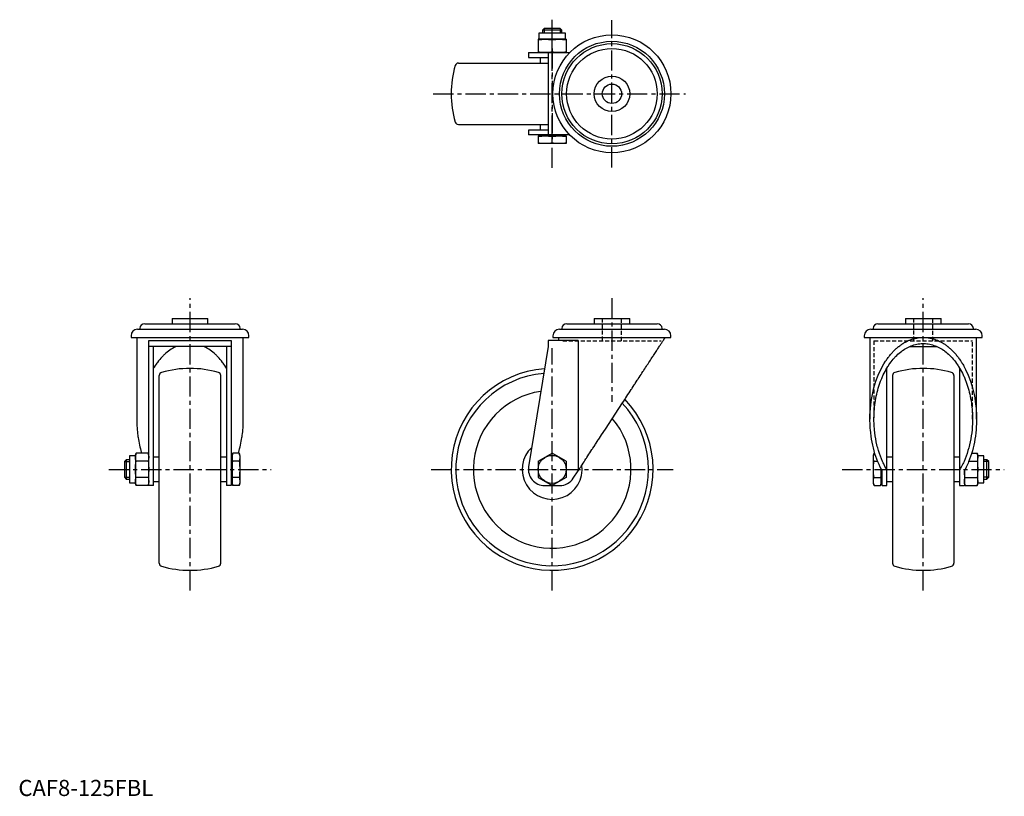
# Model space of a CAD drawing. Extents: x 1 to 610, y 0 to 481.
import ezdxf

# ---------------------------------------------------------------- set-up
doc = ezdxf.new("R2010")
doc.units = 0
doc.header["$LTSCALE"] = 10
doc.linetypes.add('CENTER', pattern=[2, 1.25, -0.25, 0.25, -0.25])
doc.linetypes.add('HIDDEN', pattern=[0.375, 0.25, -0.125])
doc.layers.get('0').update_dxf_attribs({"linetype": 'CONTINUOUS'})
for name, color, linetype in [('1', 1, 'CENTER'), ('2', 2, 'HIDDEN'), ('3', 3, 'CONTINUOUS')]:
    doc.layers.add(name, color=color, linetype=linetype)
doc.styles.add('STANDARD1', font='txt')

msp = doc.modelspace()

# ---------------------------------------------------------------- linework, layer by layer
for p, q in [((322.06, 472.27), (322.06, 468.52)), ((338.69, 472.27), (322.06, 472.27)), ((325.45, 475.27), (324.37, 474.2)), ((324.37, 474.2), (324.37, 472.27)), ((336.37, 474.2), (324.37, 474.2)), ((335.3, 475.27), (325.45, 475.27)), ((336.37, 474.2), (335.3, 475.27)), ((336.37, 472.27), (336.37, 474.2)), ((338.69, 468.52), (338.69, 472.27)), ((339.04, 468.52), (321.71, 468.52)), ((321.71, 468.52), (321.71, 460.27)), ((330.37, 460.63), (330.37, 468.16)), ((339.04, 468.52), (339.04, 460.27)), ((315.67, 460.27), (315.67, 457.27)), ((315.67, 460.27), (341.26, 460.27)), ((315.67, 457.27), (327.87, 457.27)), ((322.87, 457.27), (322.87, 453.77)), ((327.87, 460.27), (327.87, 409.27)), ((272.31, 453.77), (327.87, 453.77)), ((272.31, 415.77), (327.87, 415.77)), ((322.87, 415.77), (322.87, 412.27)), ((315.67, 412.27), (315.67, 409.27)), ((327.87, 412.27), (315.67, 412.27)), ((341.26, 409.27), (315.67, 409.27)), ((339.04, 408.67), (321.71, 408.67)), ((321.71, 408.67), (321.71, 403.97)), ((322.06, 409.27), (322.06, 408.67)), ((338.69, 408.67), (338.69, 409.27)), ((339.04, 408.67), (339.04, 403.97)), ((339.04, 403.97), (321.71, 403.97)), ((330.37, 404.33), (330.37, 408.31)), ((95.21, 295.74), (95.21, 292.44)), ((95.21, 295.74), (117.21, 295.74)), ((117.21, 292.44), (117.21, 295.74)), ((356.37, 295.74), (356.37, 292.44)), ((356.37, 295.74), (378.37, 295.74)), ((378.37, 292.44), (378.37, 295.74)), ((549.06, 295.74), (549.06, 292.44)), ((549.06, 295.74), (571.06, 295.74)), ((571.06, 292.44), (571.06, 295.74)), ((73.71, 288.94), (138.71, 288.94)), ((75.18, 289.44), (75.18, 288.94)), ((78.18, 292.44), (134.23, 292.44)), ((137.23, 288.94), (137.23, 289.44)), ((334.87, 288.94), (399.87, 288.94)), ((336.35, 289.44), (336.35, 288.94)), ((339.35, 292.44), (395.4, 292.44)), ((398.4, 288.94), (398.4, 289.44)), ((527.56, 288.94), (592.56, 288.94)), ((529.03, 289.44), (529.03, 288.94)), ((532.03, 292.44), (588.08, 292.44)), ((591.08, 288.94), (591.08, 289.44)), ((69.71, 284.94), (69.71, 283.94)), ((69.71, 283.94), (142.71, 283.94)), ((73.21, 283.94), (73.21, 233.41)), ((80.71, 281.94), (131.71, 281.94)), ((80.71, 192.24), (80.71, 281.94)), ((131.71, 281.94), (131.71, 192.24)), ((139.21, 233.41), (139.21, 283.94)), ((142.71, 283.94), (142.71, 284.94)), ((346.43, 281.94), (327.87, 281.94)), ((327.87, 281.94), (327.87, 278.24)), ((330.87, 284.94), (330.87, 283.94)), ((330.87, 283.94), (403.87, 283.94)), ((334.37, 283.94), (334.37, 281.94)), ((346.43, 281.94), (346.43, 201.34)), ((403.87, 283.94), (403.87, 284.94)), ((523.56, 284.94), (523.56, 283.94)), ((523.56, 283.94), (596.56, 283.94)), ((527.06, 283.94), (527.06, 233.41)), ((593.06, 233.41), (593.06, 283.94)), ((596.56, 283.94), (596.56, 284.94)), ((131.71, 278.24), (80.71, 278.24)), ((83.71, 192.24), (83.71, 278.24)), ((128.71, 278.24), (128.71, 192.24)), ((327.87, 278.24), (315.8, 203.85)), ((551.5, 278.24), (568.62, 278.24)), ((537.56, 192.24), (537.56, 264.94)), ((582.56, 264.94), (582.56, 192.24)), ((87.21, 144.18), (87.21, 260.31)), ((125.21, 144.18), (125.21, 260.31)), ((541.06, 260.31), (541.06, 144.18)), ((579.06, 260.31), (579.06, 144.18)), ((66.78, 208.24), (65.71, 207.17)), ((68.71, 208.24), (66.78, 208.24)), ((66.78, 208.24), (66.78, 196.24)), ((72.46, 210.56), (68.71, 210.56)), ((68.71, 210.56), (68.71, 193.93)), ((72.82, 212.25), (72.46, 210.91)), ((72.46, 210.91), (72.46, 193.58)), ((80.35, 212.25), (72.82, 212.25)), ((80.35, 207.24), (72.82, 207.24)), ((80.71, 210.91), (80.35, 212.25)), ((87.21, 209.74), (83.71, 209.74)), ((128.71, 209.74), (125.21, 209.74)), ((132.31, 210.56), (131.71, 210.56)), ((132.67, 212.25), (132.31, 210.91)), ((132.31, 210.91), (132.31, 193.58)), ((136.65, 212.25), (132.67, 212.25)), ((136.65, 207.24), (132.67, 207.24)), ((137.01, 210.91), (136.65, 212.25)), ((137.01, 210.91), (137.01, 193.58)), ((321.71, 207.24), (330.37, 212.25)), ((321.71, 207.24), (321.71, 197.24)), ((339.04, 207.24), (330.37, 212.25)), ((339.04, 207.24), (339.04, 197.24)), ((529.62, 212.25), (529.26, 210.91)), ((529.26, 193.58), (529.26, 210.91)), ((529.62, 212.25), (530.09, 212.25)), ((529.62, 207.24), (531.83, 207.24)), ((541.06, 209.74), (537.56, 209.74)), ((582.56, 209.74), (579.06, 209.74)), ((588.28, 207.24), (593.45, 207.24)), ((590.02, 212.25), (593.45, 212.25)), ((593.81, 210.91), (593.45, 212.25)), ((593.81, 193.58), (593.81, 210.91)), ((597.56, 210.56), (593.81, 210.56)), ((597.56, 193.93), (597.56, 210.56)), ((599.48, 208.24), (597.56, 208.24)), ((600.56, 207.17), (599.48, 208.24)), ((599.48, 196.24), (599.48, 208.24)), ((65.71, 207.17), (65.71, 197.32)), ((343.45, 196.78), (346.43, 201.34)), ((533.96, 193.58), (533.96, 202.48)), ((534.56, 192.24), (534.56, 201.34)), ((585.56, 201.34), (585.56, 192.24)), ((600.56, 197.32), (600.56, 207.17)), ((65.71, 197.32), (66.78, 196.24)), ((66.78, 196.24), (68.71, 196.24)), ((80.35, 197.24), (72.82, 197.24)), ((136.65, 197.24), (132.67, 197.24)), ((321.71, 197.24), (330.37, 192.24)), ((339.04, 197.24), (330.37, 192.24)), ((529.62, 197.24), (533.6, 197.24)), ((585.92, 197.24), (593.45, 197.24)), ((597.56, 196.24), (599.48, 196.24)), ((599.48, 196.24), (600.56, 197.32)), ((68.71, 193.93), (72.46, 193.93)), ((72.46, 193.58), (72.82, 192.24)), ((80.35, 192.24), (72.82, 192.24)), ((80.35, 192.24), (80.71, 193.58)), ((83.71, 192.24), (80.71, 192.24)), ((83.71, 194.74), (87.21, 194.74)), ((125.21, 194.74), (128.71, 194.74)), ((131.71, 192.24), (128.71, 192.24)), ((131.71, 193.93), (132.31, 193.93)), ((132.31, 193.58), (132.67, 192.24)), ((136.65, 192.24), (132.67, 192.24)), ((136.65, 192.24), (137.01, 193.58)), ((325.67, 192.24), (330.37, 192.24)), ((330.38, 192.24), (335.07, 192.24)), ((529.26, 193.58), (529.62, 192.24)), ((529.62, 192.24), (533.6, 192.24)), ((533.6, 192.24), (533.96, 193.58)), ((533.96, 193.93), (534.56, 193.93)), ((534.56, 192.24), (537.56, 192.24)), ((537.56, 194.74), (541.06, 194.74)), ((579.06, 194.74), (582.56, 194.74)), ((582.56, 192.24), (585.56, 192.24)), ((585.56, 193.58), (585.92, 192.24)), ((585.92, 192.24), (593.45, 192.24)), ((593.45, 192.24), (593.81, 193.58)), ((593.81, 193.93), (597.56, 193.93))]:
    msp.add_line(p, q)
for points in [[(321.71, 468.16), (322.49, 468.28), (323.95, 468.43), (325.35, 468.51), (326.04, 468.52)], [(326.04, 468.52), (326.74, 468.51), (328.14, 468.43), (329.6, 468.28), (330.37, 468.16)], [(330.37, 468.16), (331.15, 468.28), (332.61, 468.43), (334.01, 468.51), (334.71, 468.52)], [(334.71, 468.52), (335.4, 468.51), (336.8, 468.43), (338.26, 468.28), (339.04, 468.16)], [(326.04, 460.27), (325.35, 460.28), (323.95, 460.36), (322.49, 460.52), (321.71, 460.63)], [(330.37, 460.63), (329.6, 460.52), (328.14, 460.36), (326.74, 460.28), (326.04, 460.27)], [(334.71, 460.27), (334.01, 460.28), (332.61, 460.36), (331.15, 460.52), (330.37, 460.63)], [(339.04, 460.63), (338.26, 460.52), (336.8, 460.36), (335.4, 460.28), (334.71, 460.27)], [(321.71, 408.31), (322.49, 408.43), (323.95, 408.58), (325.35, 408.66), (326.04, 408.67)], [(326.04, 408.67), (326.74, 408.66), (328.14, 408.58), (329.6, 408.43), (330.37, 408.31)], [(330.37, 408.31), (331.15, 408.43), (332.61, 408.58), (334.01, 408.66), (334.71, 408.67)], [(334.71, 408.67), (335.4, 408.66), (336.8, 408.58), (338.26, 408.43), (339.04, 408.31)], [(326.04, 403.97), (325.35, 403.98), (323.95, 404.06), (322.49, 404.22), (321.71, 404.33)], [(330.37, 404.33), (329.6, 404.22), (328.14, 404.06), (326.74, 403.98), (326.04, 403.97)], [(334.71, 403.97), (334.01, 403.98), (332.61, 404.06), (331.15, 404.22), (330.37, 404.33)], [(339.04, 404.33), (338.26, 404.22), (336.8, 404.06), (335.4, 403.98), (334.71, 403.97)], [(346.43, 201.34), (346.7, 201.75), (347.24, 202.58), (347.79, 203.42), (348.07, 203.85), (348.35, 204.28), (348.92, 205.15), (349.49, 206.03), (350.08, 206.93), (350.67, 207.83), (351.27, 208.75), (351.57, 209.21), (351.87, 209.68), (352.49, 210.62), (353.1, 211.56), (353.73, 212.52), (354.36, 213.49), (355, 214.46), (355.32, 214.95), (355.64, 215.45), (356.29, 216.44), (356.94, 217.44), (357.27, 217.94), (357.6, 218.44), (358.26, 219.45), (358.92, 220.47), (359.26, 220.98), (359.59, 221.5), (360.26, 222.53), (360.94, 223.56), (363.32, 227.21), (367.45, 233.54), (371.58, 239.86), (373.97, 243.51), (374.64, 244.54), (375.31, 245.57), (375.65, 246.08), (375.98, 246.59), (376.64, 247.61), (377.3, 248.62), (377.96, 249.62), (378.61, 250.62), (379.26, 251.61), (379.58, 252.1), (379.9, 252.59), (380.53, 253.56), (381.16, 254.53), (381.48, 255.01), (381.79, 255.48), (382.41, 256.43), (383.02, 257.37), (383.32, 257.83), (383.62, 258.29), (384.22, 259.2), (384.81, 260.11), (385.39, 261), (385.96, 261.88), (386.53, 262.75), (386.81, 263.17), (387.09, 263.6), (387.64, 264.44), (388.18, 265.27), (388.71, 266.08), (389.23, 266.88), (389.74, 267.66), (390, 268.05), (390.25, 268.43), (390.74, 269.19), (391.22, 269.93), (391.69, 270.65), (392.15, 271.35), (392.6, 272.04), (392.82, 272.38), (393.04, 272.72), (393.47, 273.37), (393.89, 274.01), (394.29, 274.63), (394.69, 275.23), (395.07, 275.82), (395.25, 276.1), (395.44, 276.38), (395.79, 276.93), (396.14, 277.46), (396.47, 277.96), (396.79, 278.45), (397.1, 278.92), (397.24, 279.15), (397.39, 279.37), (397.67, 279.8), (397.94, 280.21), (398.06, 280.41), (398.19, 280.6), (398.43, 280.97), (398.66, 281.31), (398.76, 281.48), (398.87, 281.64), (399.07, 281.94), (399.25, 282.23), (399.43, 282.49), (399.58, 282.73), (399.73, 282.95), (399.79, 283.05), (399.85, 283.15), (399.97, 283.32), (400.07, 283.48), (400.16, 283.61), (400.23, 283.72), (400.29, 283.81), (400.31, 283.84), (400.33, 283.87), (400.36, 283.92), (400.37, 283.94), (400.37, 283.94)], [(527.06, 233.41), (527.09, 235.62), (527.34, 240.01), (527.84, 244.35), (528.18, 246.49), (528.58, 248.61), (529.57, 252.75), (530.79, 256.75), (532.22, 260.56), (533.88, 264.17), (535.73, 267.55), (536.72, 269.14), (536.89, 269.4), (537.24, 269.91), (537.59, 270.42), (537.76, 270.67), (537.94, 270.92), (538.3, 271.4), (538.66, 271.88), (539.03, 272.36), (539.4, 272.82), (539.78, 273.28), (539.97, 273.5), (540.16, 273.72), (540.54, 274.16), (540.93, 274.59), (541.33, 275.02), (541.72, 275.43), (542.12, 275.83), (542.33, 276.03), (542.53, 276.23), (542.94, 276.61), (543.35, 276.99), (543.76, 277.36), (544.18, 277.71), (544.61, 278.06), (544.82, 278.23), (545.03, 278.4), (545.46, 278.73), (545.89, 279.05), (546.33, 279.36), (546.77, 279.66), (547.21, 279.96), (547.43, 280.1), (547.65, 280.24), (548.1, 280.51), (548.54, 280.77), (549, 281.02), (549.45, 281.26), (549.9, 281.49), (550.13, 281.61), (550.36, 281.71), (550.82, 281.93), (551.28, 282.13), (551.52, 282.22), (551.75, 282.32), (552.21, 282.5), (552.68, 282.67), (552.91, 282.75), (553.15, 282.82), (553.62, 282.97), (554.09, 283.11), (554.56, 283.24), (555.04, 283.36), (555.51, 283.46), (555.75, 283.51), (555.99, 283.56), (556.46, 283.64), (556.94, 283.72), (557.42, 283.78), (557.9, 283.84), (558.38, 283.88), (558.62, 283.9), (558.86, 283.91), (559.34, 283.93), (559.82, 283.94), (560.06, 283.94)], [(560.06, 283.94), (560.3, 283.94), (560.78, 283.93), (561.26, 283.91), (561.5, 283.9), (561.74, 283.88), (562.21, 283.84), (562.69, 283.78), (563.17, 283.72), (563.65, 283.64), (564.13, 283.56), (564.36, 283.51), (564.6, 283.46), (565.08, 283.36), (565.55, 283.24), (566.02, 283.11), (566.49, 282.97), (566.96, 282.82), (567.2, 282.75), (567.43, 282.67), (567.9, 282.5), (568.37, 282.32), (568.6, 282.22), (568.83, 282.13), (569.29, 281.93), (569.75, 281.71), (569.98, 281.61), (570.21, 281.49), (570.66, 281.26), (571.12, 281.02), (571.57, 280.77), (572.02, 280.51), (572.46, 280.24), (572.69, 280.1), (572.91, 279.96), (573.35, 279.66), (573.79, 279.36), (574.22, 279.05), (574.65, 278.73), (575.08, 278.4), (575.29, 278.23), (575.51, 278.06), (575.93, 277.71), (576.35, 277.36), (576.76, 276.99), (577.18, 276.61), (577.58, 276.23), (577.79, 276.03), (577.99, 275.83), (578.39, 275.43), (578.79, 275.02), (579.18, 274.59), (579.57, 274.16), (579.95, 273.72), (580.15, 273.5), (580.34, 273.28), (580.71, 272.82), (581.08, 272.36), (581.45, 271.88), (581.81, 271.4), (582.17, 270.92), (582.35, 270.67), (582.53, 270.42), (582.88, 269.91), (583.22, 269.4), (583.39, 269.14), (583.56, 268.88), (583.89, 268.36), (584.22, 267.82), (584.39, 267.55), (584.55, 267.28), (584.87, 266.73), (585.18, 266.17), (586.24, 264.17), (587.89, 260.56), (589.33, 256.75), (590.54, 252.75), (591.53, 248.61), (591.93, 246.49), (592.27, 244.35), (592.77, 240.01), (593.03, 235.62), (593.06, 233.41)], [(97.66, 278.25), (97.22, 278.04), (96.34, 277.6), (95.47, 277.13), (95.04, 276.87), (94.61, 276.61), (93.76, 276.05), (92.92, 275.45), (92.1, 274.82), (91.29, 274.15), (90.49, 273.44), (90.09, 273.07), (89.7, 272.69), (88.93, 271.91), (88.18, 271.09), (87.44, 270.23), (86.72, 269.35), (86.02, 268.43), (85.68, 267.95), (85.34, 267.47), (84.68, 266.49), (84.03, 265.48), (83.72, 264.96)], [(128.7, 264.96), (128.38, 265.48), (127.74, 266.49), (127.07, 267.47), (126.74, 267.95), (126.39, 268.43), (125.69, 269.35), (124.97, 270.23), (124.23, 271.09), (123.48, 271.91), (122.71, 272.69), (122.32, 273.07), (121.93, 273.44), (121.13, 274.15), (120.31, 274.82), (119.49, 275.45), (118.65, 276.05), (117.8, 276.61), (117.37, 276.87), (116.94, 277.13), (116.07, 277.6), (115.19, 278.04), (114.75, 278.25)], [(529.56, 233.41), (529.56, 234.09), (529.59, 235.45), (529.64, 236.81), (529.67, 237.48), (529.71, 238.16), (529.82, 239.51), (529.95, 240.85), (530.1, 242.19), (530.28, 243.52), (530.48, 244.84), (530.6, 245.5), (530.71, 246.16), (530.97, 247.46), (531.25, 248.75), (531.55, 250.02), (531.88, 251.29), (532.23, 252.53), (532.41, 253.15), (532.6, 253.76), (533, 254.98), (533.42, 256.17), (533.64, 256.76), (533.87, 257.35), (534.33, 258.51), (534.82, 259.64), (535.07, 260.2), (535.33, 260.75), (535.86, 261.84), (536.41, 262.91), (536.98, 263.95), (537.57, 264.97), (538.18, 265.95), (538.49, 266.44), (538.81, 266.91), (539.45, 267.85), (540.11, 268.75), (540.79, 269.62), (541.49, 270.46), (542.2, 271.28), (542.56, 271.67), (542.93, 272.06), (543.67, 272.8), (544.42, 273.51), (545.19, 274.19), (545.97, 274.84), (546.77, 275.45), (547.17, 275.74), (547.57, 276.02), (548.38, 276.56), (549.21, 277.06), (550.04, 277.53), (550.88, 277.95), (551.73, 278.34), (552.16, 278.52), (552.59, 278.7), (553.46, 279.01), (554.32, 279.28), (555.2, 279.52), (556.08, 279.72), (556.96, 279.87), (557.4, 279.94), (557.84, 279.99), (558.73, 280.07), (559.61, 280.11), (560.06, 280.12), (560.5, 280.11), (561.39, 280.07), (562.27, 279.99), (562.71, 279.94), (563.16, 279.87), (564.04, 279.72), (564.92, 279.52), (565.79, 279.28), (566.66, 279.01), (567.52, 278.7), (567.95, 278.52), (568.38, 278.34), (569.23, 277.95), (570.07, 277.53), (570.9, 277.06), (571.73, 276.56), (572.54, 276.02), (572.95, 275.74), (573.35, 275.45), (574.14, 274.84), (574.92, 274.19), (575.69, 273.51), (576.44, 272.8), (577.19, 272.06), (577.55, 271.67), (577.91, 271.28), (578.62, 270.46), (579.32, 269.62), (580, 268.75), (580.66, 267.85), (581.31, 266.91), (581.62, 266.44), (581.93, 265.95), (582.54, 264.97), (583.13, 263.95), (583.7, 262.91), (584.25, 261.84), (584.78, 260.75), (585.04, 260.2), (585.29, 259.64), (585.78, 258.51), (586.25, 257.35), (586.47, 256.76), (586.69, 256.17), (587.11, 254.98), (587.51, 253.76), (587.7, 253.15), (587.88, 252.53), (588.23, 251.29), (588.56, 250.02), (588.87, 248.75), (589.14, 247.46), (589.4, 246.16), (589.52, 245.5), (589.63, 244.84), (589.83, 243.52), (590.01, 242.19), (590.17, 240.85), (590.3, 239.51), (590.4, 238.16), (590.44, 237.48), (590.48, 236.81), (590.53, 235.45), (590.55, 234.09), (590.56, 233.41)], [(73.21, 233.41), (73.21, 232.81), (73.23, 231.59), (73.27, 230.38), (73.29, 229.77), (73.32, 229.17), (73.4, 227.96), (73.49, 226.75), (73.61, 225.55), (73.74, 224.36), (73.89, 223.16), (73.98, 222.57), (74.06, 221.98), (74.25, 220.8), (74.46, 219.63), (74.68, 218.46), (74.93, 217.31), (75.19, 216.16), (75.33, 215.59), (75.47, 215.03), (75.77, 213.9), (76.08, 212.79), (76.25, 212.23)], [(136.17, 212.23), (136.33, 212.79), (136.65, 213.9), (136.94, 215.03), (137.09, 215.59), (137.22, 216.16), (137.49, 217.31), (137.73, 218.46), (137.95, 219.63), (138.16, 220.8), (138.35, 221.98), (138.44, 222.57), (138.52, 223.16), (138.67, 224.36), (138.81, 225.55), (138.92, 226.75), (139.01, 227.96), (139.09, 229.17), (139.12, 229.77), (139.15, 230.38), (139.19, 231.59), (139.2, 232.81), (139.21, 233.41)], [(534.56, 201.34), (534.16, 202.09), (533.4, 203.63), (532.68, 205.21), (532.33, 206.02), (531.99, 206.83), (531.35, 208.49), (530.75, 210.19), (530.19, 211.92), (529.68, 213.68), (529.21, 215.47), (528.99, 216.38), (528.78, 217.29), (528.4, 219.13), (528.07, 220.99), (527.78, 222.87), (527.54, 224.77), (527.35, 226.68), (527.27, 227.63), (527.21, 228.59), (527.11, 230.52), (527.06, 232.45), (527.06, 233.41)], [(537.56, 201.88), (537.14, 202.6), (536.33, 204.07), (535.56, 205.59), (535.19, 206.37), (534.83, 207.16), (534.15, 208.77), (533.51, 210.42), (532.91, 212.12), (532.36, 213.85), (531.86, 215.61), (531.63, 216.5), (531.41, 217.4), (531, 219.22), (530.64, 221.06), (530.34, 222.93), (530.08, 224.81), (529.87, 226.71), (529.79, 227.66), (529.72, 228.61), (529.61, 230.53), (529.56, 232.45), (529.56, 233.41)], [(590.56, 233.41), (590.55, 232.45), (590.5, 230.53), (590.4, 228.61), (590.32, 227.66), (590.24, 226.71), (590.03, 224.81), (589.78, 222.93), (589.47, 221.06), (589.11, 219.22), (588.71, 217.4), (588.49, 216.5), (588.25, 215.61), (587.75, 213.85), (587.2, 212.12), (586.61, 210.42), (585.96, 208.77), (585.28, 207.16), (584.92, 206.37), (584.55, 205.59), (583.78, 204.07), (582.98, 202.6), (582.56, 201.88)], [(593.06, 233.41), (593.05, 232.45), (593, 230.52), (592.91, 228.59), (592.84, 227.63), (592.76, 226.68), (592.57, 224.77), (592.33, 222.87), (592.04, 220.99), (591.71, 219.13), (591.33, 217.29), (591.12, 216.38), (590.91, 215.47), (590.44, 213.68), (589.92, 211.92), (589.36, 210.19), (588.76, 208.49), (588.12, 206.83), (587.78, 206.02), (587.44, 205.21), (586.71, 203.63), (585.95, 202.09), (585.56, 201.34)], [(72.46, 209.75), (72.47, 210.15), (72.55, 210.95), (72.7, 211.8), (72.82, 212.25)], [(72.82, 207.24), (72.7, 207.69), (72.55, 208.54), (72.47, 209.34), (72.46, 209.75)], [(72.46, 202.24), (72.47, 203.05), (72.55, 204.66), (72.7, 206.35), (72.82, 207.24)], [(80.35, 212.25), (80.46, 211.8), (80.62, 210.95), (80.7, 210.15), (80.71, 209.75)], [(80.71, 209.75), (80.7, 209.34), (80.62, 208.54), (80.46, 207.69), (80.35, 207.24)], [(80.35, 207.24), (80.46, 206.35), (80.62, 204.66), (80.7, 203.05), (80.71, 202.24)], [(132.31, 209.75), (132.32, 210.15), (132.4, 210.95), (132.55, 211.8), (132.67, 212.25)], [(132.67, 207.24), (132.55, 207.69), (132.4, 208.54), (132.32, 209.34), (132.31, 209.75)], [(132.31, 202.24), (132.32, 203.05), (132.4, 204.66), (132.55, 206.35), (132.67, 207.24)], [(136.65, 212.25), (136.76, 211.8), (136.92, 210.95), (137, 210.15), (137.01, 209.75)], [(137.01, 209.75), (137, 209.34), (136.92, 208.54), (136.76, 207.69), (136.65, 207.24)], [(136.65, 207.24), (136.76, 206.35), (136.92, 204.66), (137, 203.05), (137.01, 202.24)], [(529.26, 209.75), (529.27, 210.15), (529.35, 210.95), (529.5, 211.8), (529.62, 212.25)], [(529.62, 207.24), (529.5, 207.69), (529.35, 208.54), (529.27, 209.34), (529.26, 209.75)], [(529.26, 202.24), (529.27, 203.05), (529.35, 204.66), (529.5, 206.35), (529.62, 207.24)], [(593.45, 212.25), (593.56, 211.8), (593.72, 210.95), (593.8, 210.15), (593.81, 209.75)], [(593.81, 209.75), (593.8, 209.34), (593.72, 208.54), (593.56, 207.69), (593.45, 207.24)], [(593.45, 207.24), (593.56, 206.35), (593.72, 204.66), (593.8, 203.05), (593.81, 202.24)], [(72.82, 197.24), (72.7, 198.14), (72.55, 199.83), (72.47, 201.44), (72.46, 202.24)], [(80.71, 202.24), (80.7, 201.44), (80.62, 199.83), (80.46, 198.14), (80.35, 197.24)], [(132.67, 197.24), (132.55, 198.14), (132.4, 199.83), (132.32, 201.44), (132.31, 202.24)], [(137.01, 202.24), (137, 201.44), (136.92, 199.83), (136.76, 198.14), (136.65, 197.24)], [(529.62, 197.24), (529.5, 198.14), (529.35, 199.83), (529.27, 201.44), (529.26, 202.24)], [(533.96, 202.24), (533.95, 201.44), (533.87, 199.83), (533.71, 198.14), (533.6, 197.24)], [(533.96, 202.48), (533.96, 202.44), (533.96, 202.36), (533.96, 202.28), (533.96, 202.24)], [(585.92, 197.24), (585.82, 197.98), (585.68, 199.38), (585.59, 200.71), (585.57, 201.36)], [(593.81, 202.24), (593.8, 201.44), (593.72, 199.83), (593.56, 198.14), (593.45, 197.24)], [(72.46, 194.74), (72.47, 195.14), (72.55, 195.95), (72.7, 196.79), (72.82, 197.24)], [(80.35, 197.24), (80.46, 196.79), (80.62, 195.95), (80.7, 195.14), (80.71, 194.74)], [(132.31, 194.74), (132.32, 195.14), (132.4, 195.95), (132.55, 196.79), (132.67, 197.24)], [(136.65, 197.24), (136.76, 196.79), (136.92, 195.95), (137, 195.14), (137.01, 194.74)], [(529.26, 194.74), (529.27, 195.14), (529.35, 195.95), (529.5, 196.79), (529.62, 197.24)], [(533.6, 197.24), (533.71, 196.79), (533.87, 195.95), (533.95, 195.14), (533.96, 194.74)], [(585.56, 194.74), (585.57, 195.14), (585.65, 195.95), (585.8, 196.79), (585.92, 197.24)], [(593.45, 197.24), (593.56, 196.79), (593.72, 195.95), (593.8, 195.14), (593.81, 194.74)], [(72.82, 192.24), (72.7, 192.69), (72.55, 193.53), (72.47, 194.34), (72.46, 194.74)], [(80.71, 194.74), (80.7, 194.34), (80.62, 193.53), (80.46, 192.69), (80.35, 192.24)], [(132.67, 192.24), (132.55, 192.69), (132.4, 193.53), (132.32, 194.34), (132.31, 194.74)], [(137.01, 194.74), (137, 194.34), (136.92, 193.53), (136.76, 192.69), (136.65, 192.24)], [(529.62, 192.24), (529.5, 192.69), (529.35, 193.53), (529.27, 194.34), (529.26, 194.74)], [(533.96, 194.74), (533.95, 194.34), (533.87, 193.53), (533.71, 192.69), (533.6, 192.24)], [(585.92, 192.24), (585.8, 192.69), (585.65, 193.53), (585.57, 194.34), (585.56, 194.74)], [(593.81, 194.74), (593.8, 194.34), (593.72, 193.53), (593.56, 192.69), (593.45, 192.24)]]:
    msp.add_lwpolyline(points)
for centre, radius in [((367.37, 434.77), 36.5), ((367.37, 434.77), 32.5), ((367.37, 434.77), 31.03), ((367.37, 434.77), 28.03), ((367.37, 434.77), 11), ((367.37, 434.77), 6), ((330.37, 202.24), 8.66)]:
    msp.add_circle(centre, radius)
for centre, radius, start, end in [((330.37, 434.77), 62.5, 163.6806, 196.3194), ((272.31, 451.77), 2, 90, 163.6806), ((272.31, 417.77), 2, 196.3194, 270), ((73.71, 284.94), 4, 90, 180), ((78.18, 289.44), 3, 90, 180), ((134.23, 289.44), 3, 0, 90), ((138.71, 284.94), 4, 0, 90), ((334.87, 284.94), 4, 90, 180), ((339.35, 289.44), 3, 90, 180), ((395.4, 289.44), 3, 0, 90), ((399.87, 284.94), 4, 0, 90), ((527.56, 284.94), 4, 90, 180), ((532.03, 289.44), 3, 90, 180), ((588.08, 289.44), 3, 0, 90), ((592.56, 284.94), 4, 0, 90), ((89.21, 260.31), 2, 106.3194, 180), ((106.21, 202.24), 62.5, 73.6806, 106.3194), ((123.21, 260.31), 2, 0, 73.6806), ((330.37, 202.24), 62.5, 94.33044, 43.96931), ((543.06, 260.31), 2, 106.3194, 180), ((560.06, 202.24), 62.5, 73.6806, 106.3194), ((577.06, 260.31), 2, 0, 73.6806), ((330.37, 202.24), 59.67, 94.98614, 43.34694), ((330.37, 202.24), 48.78, 98.25014, 40.25165), ((330.37, 202.24), 18.57, 132.81525, 8.22541), ((325.67, 202.24), 10, 170.78424, 270), ((335.07, 202.24), 10, 270, 326.85239), ((89.21, 144.18), 2, 180, 253.6806), ((106.21, 202.24), 62.5, 253.6806, 286.3194), ((123.21, 144.18), 2, 286.3194, 0), ((543.06, 144.18), 2, 180, 253.6806), ((560.06, 202.24), 62.5, 253.6806, 286.3194), ((577.06, 144.18), 2, 286.3194, 0)]:
    msp.add_arc(centre, radius, start, end)
at = {"layer": '1'}
for p, q in [((330.37, 388.9), (330.37, 480.64)), ((367.37, 389.17), (367.37, 480.37)), ((330.37, 462.87), (330.37, 406.67)), ((256.77, 434.77), (412.98, 434.77)), ((106.21, 127.26), (106.21, 308.22)), ((367.37, 308.22), (367.37, 243.99)), ((560.06, 127.26), (560.06, 308.22)), ((330.37, 127.26), (330.37, 277.22)), ((56.04, 202.24), (156.38, 202.24)), ((255.39, 202.24), (405.36, 202.24)), ((509.89, 202.24), (610.23, 202.24))]:
    msp.add_line(p, q, dxfattribs=at)
at = {"layer": '2'}
for p, q in [((361.37, 295.74), (361.37, 281.74)), ((373.37, 281.74), (373.37, 295.74)), ((554.06, 295.74), (554.06, 281.74)), ((566.06, 281.74), (566.06, 295.74)), ((336.87, 281.74), (397.87, 281.74)), ((529.56, 281.74), (529.56, 233.41)), ((529.56, 281.74), (590.56, 281.74)), ((590.56, 233.41), (590.56, 281.74))]:
    msp.add_line(p, q, dxfattribs=at)
at = {"layer": '3'}
for p, q in [((325.45, 475.27), (325.45, 472.27)), ((335.3, 475.27), (335.3, 472.27)), ((65.71, 207.17), (68.71, 207.17)), ((600.56, 207.17), (597.56, 207.17)), ((65.71, 197.32), (68.71, 197.32)), ((600.56, 197.32), (597.56, 197.32))]:
    msp.add_line(p, q, dxfattribs=at)

# ---------------------------------------------------------------- texts
at = {"color": 3, "style": 'STANDARD1'}
msp.add_text('CAF8-125FBL', height=10, dxfattribs=at).set_placement((0, 0))

doc.saveas('drawing.dxf')
